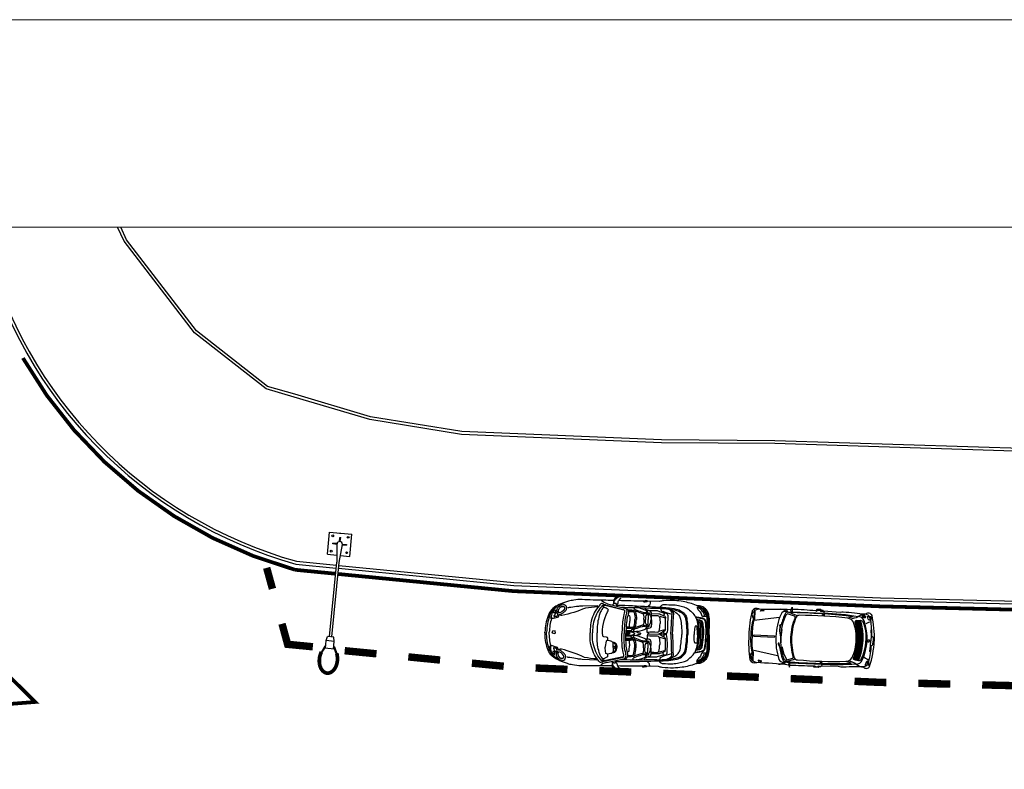
# Model space of a CAD drawing. Units: millimetres. Extents: x -2149 to 47640, y 4768 to 39972.
# Drawn here: x 14055 to 16705, y 37954 to 39972 of the extents above; entities that cross this region are included whole.
import ezdxf

# ---------------------------------------------------------------- set-up
doc = ezdxf.new("R2010")
doc.units = ezdxf.units.MM
doc.layers.add('Formato A3_Bloque Quirurgico', color=4, linetype='Continuous', lineweight=0)
for name, color, linetype in [('Mobiliario Urb', 30, 'Continuous'), ('SEÑALIZACIÓN', 7, 'Continuous'), ('Urba', 6, 'Continuous')]:
    doc.layers.add(name, color=color, linetype=linetype)

# ---------------------------------------------------------------- blocks, each defined once
blk = doc.blocks.new('terrestres05')
for p, q in [((126.399, 84.986), (126.401, 84.994)), ((127.254, 84.671), (127.253, 84.644)), ((127.253, 84.356), (127.253, 84.644)), ((127.412, 84.695), (127.27, 84.66)), ((127.646, 84.628), (127.646, 84.6)), ((127.646, 84.573), (127.646, 84.6)), ((127.692, 84.771), (127.691, 84.745)), ((127.719, 84.628), (127.719, 84.6)), ((127.719, 84.573), (127.719, 84.6)), ((127.797, 84.628), (127.797, 84.6)), ((127.797, 84.573), (127.797, 84.6)), ((128.22, 84.658), (128.217, 84.55)), ((128.22, 84.436), (128.217, 84.55)), ((128.222, 84.691), (128.22, 84.658)), ((128.236, 84.702), (128.222, 84.691)), ((128.27, 84.709), (128.236, 84.702)), ((128.58, 84.62), (128.647, 84.635)), ((128.58, 84.609), (128.647, 84.623)), ((128.58, 84.59), (128.647, 84.576)), ((128.58, 84.579), (128.647, 84.564)), ((127.254, 84.33), (127.253, 84.356)), ((127.412, 84.305), (127.27, 84.34)), ((127.692, 84.43), (127.691, 84.456)), ((128.222, 84.403), (128.22, 84.436)), ((128.236, 84.392), (128.222, 84.403)), ((128.313, 84.375), (128.236, 84.392)), ((127.254, 84.106), (127.253, 84.079)), ((127.253, 84.079), (127.253, 83.791)), ((127.412, 84.13), (127.27, 84.095)), ((127.689, 84.218), (127.435, 84.218)), ((127.692, 84.005), (127.691, 83.979)), ((128.22, 84), (128.217, 83.885)), ((128.222, 84.032), (128.22, 84)), ((128.236, 84.043), (128.222, 84.032)), ((128.313, 84.06), (128.236, 84.043)), ((128.27, 84.223), (128.241, 84.223)), ((128.27, 84.212), (128.241, 84.212)), ((127.254, 83.764), (127.253, 83.791)), ((127.412, 83.74), (127.27, 83.775)), ((127.646, 83.862), (127.646, 83.835)), ((127.646, 83.807), (127.646, 83.835)), ((127.719, 83.862), (127.719, 83.835)), ((127.719, 83.807), (127.719, 83.835)), ((127.797, 83.862), (127.797, 83.835)), ((127.797, 83.807), (127.797, 83.835)), ((128.22, 83.777), (128.217, 83.885)), ((128.222, 83.744), (128.22, 83.777)), ((128.236, 83.733), (128.222, 83.744)), ((128.27, 83.726), (128.236, 83.733)), ((127.692, 83.664), (127.691, 83.691)), ((126.399, 83.45), (126.401, 83.442))]:
    blk.add_line(p, q)
for points in [[(126.088, 84.218), (126.096, 84.592, -0.076537), (126.128, 84.771, -0.086757), (126.189, 84.884, -0.10675), (126.224, 84.912), (126.266, 84.933, -0.003982), (126.35, 84.972, -0.016266), (126.432, 85.007, -0.052049), (126.788, 85.103, -0.02824), (127.019, 85.127, -0.041393), (127.323, 85.116, -0.048157), (127.423, 85.093), (127.75, 85.093)], [(127.742, 84.951, 0.024615), (127.701, 84.986, -0.223398), (127.671, 85.045, 0.00021), (127.669, 85.093, 0.00021)], [(127.75, 85.094, -0.3707), (127.77, 85.108, 0.000614), (127.807, 85.11)], [(127.75, 85.094, 0.370699), (127.77, 85.079, -0.000614), (127.807, 85.077)], [(127.751, 85.09, -0.309042), (127.77, 85.1, 0.000614), (127.807, 85.102)], [(127.865, 85.094, 0.3707), (127.844, 85.108, -0.000614), (127.807, 85.11)], [(127.864, 85.09, 0.309042), (127.844, 85.1, -0.000614), (127.807, 85.102)], [(127.865, 85.094, -0.3707), (127.844, 85.079, 0.000614), (127.807, 85.077)], [(127.865, 85.094, 0.002126), (128.527, 85.097)], [(128.592, 85.008), (128.566, 85.01), (128.541, 85.034), (128.535, 85.071), (128.53, 85.093), (128.506, 85.121), (128.483, 85.148), (128.469, 85.164), (128.463, 85.187), (128.468, 85.21), (128.488, 85.224), (128.521, 85.224), (128.565, 85.203), (128.641, 85.137), (128.659, 85.115), (128.667, 85.076), (128.666, 85.047, -0.22161), (128.649, 85.016, -0.22161)], [(128.465, 85.197), (128.471, 85.202), (128.505, 85.202), (128.549, 85.181), (128.625, 85.115), (128.643, 85.092), (128.651, 85.054), (128.649, 85.025, -0.062527), (128.648, 85.015, -0.062527)], [(128.663, 85.099, 0.000281), (128.75, 85.1, -0.004665), (129.214, 85.101, 0.006938), (129.51, 85.108, -0.055982), (129.735, 85.09, -0.021498), (129.875, 85.057, -0.021353), (129.985, 85.021, -0.022762), (130.169, 84.942, -0.203444), (130.419, 84.656, -0.07526), (130.493, 84.218, -0.07526)], [(126.07, 84.216), (126.07, 84.554, -0.055426), (126.09, 84.739, -0.059428), (126.125, 84.836, -0.097452), (126.186, 84.917, -0.082707), (126.287, 84.98, -0.136156), (126.402, 84.994, 0.047635)], [(126.121, 84.218), (126.129, 84.598, -0.076537), (126.161, 84.777, -0.119374), (126.227, 84.889, -0.071149), (126.26, 84.915), (126.299, 84.938, -0.003982), (126.383, 84.978, -0.005807), (126.399, 84.986, -0.004362)], [(126.162, 84.7), (126.232, 84.709, 0.060338), (126.272, 84.719, -0.005591), (126.286, 84.771, -0.137482), (126.316, 84.821, 0.014112), (126.36, 84.865, 0.101805), (126.392, 84.917, 0.064537), (126.402, 84.958, 0.064537)], [(126.162, 84.7, -0.075551), (126.171, 84.764, -0.072826), (126.201, 84.829, -0.056103), (126.242, 84.879, -0.027417), (126.28, 84.911, -0.098085), (126.34, 84.941, 0.002459), (126.402, 84.958, 0.002459)], [(126.203, 84.705, -0.060664), (126.211, 84.756, -0.072826), (126.241, 84.821, -0.056103), (126.282, 84.871, -0.027417), (126.32, 84.903, -0.098085), (126.38, 84.933, 0.000743), (126.398, 84.939)], [(127.413, 84.94), (127.376, 84.98, 0.209375), (127.305, 85.012, 0.008786), (127.041, 85.01, 0.052376), (126.874, 84.988, 0.022093), (126.729, 84.946, 0.108048), (126.613, 84.874, 0.061356), (126.499, 84.76, 0.068655), (126.433, 84.658, 0.073523), (126.386, 84.464, 0.014318), (126.369, 84.29, 0.013039), (126.366, 84.218, 0.013039)], [(128.573, 84.975, 0.013204), (127.724, 84.953, -0.006823), (127.343, 84.938, -0.002349), (127.154, 84.925, 0.035892), (126.927, 84.883, 0.099022), (126.809, 84.83, 0.0549), (126.734, 84.759, 0.134174), (126.685, 84.654, 0.023136), (126.663, 84.471, 0.011713), (126.65, 84.218, 0.011713)], [(128.447, 84.921, 0.010667), (127.761, 84.914, -0.006823), (127.379, 84.908, -0.002349), (127.189, 84.899, 0.035892), (126.962, 84.862, 0.099022), (126.842, 84.811, 0.0549), (126.766, 84.742, 0.134174), (126.715, 84.639, 0.023136), (126.689, 84.456, 0.011039), (126.671, 84.218, 0.011039)], [(127.067, 84.845, 0.073848), (126.979, 84.803, 0.0549), (126.903, 84.733, 0.134174), (126.852, 84.63, 0.023136), (126.826, 84.447, 0.010631), (126.808, 84.218, 0.010631)], [(127.063, 84.218, -0.011415), (127.047, 84.596, 0.034437), (127.034, 84.749, -0.311257), (127.087, 84.859, -0.036685), (127.165, 84.897, -0.193774)], [(127.107, 84.22, -0.011415), (127.091, 84.599, 0.034437), (127.078, 84.751, -0.311257), (127.131, 84.861, -0.038052), (127.213, 84.9, -0.193774)], [(127.079, 84.747, 0.033935), (127.324, 84.821, 0.033935)], [(127.398, 84.908, -0.045215), (127.386, 84.877), (127.376, 84.855, -0.345557), (127.36, 84.836), (127.247, 84.788, 0.230283), (127.196, 84.724), (127.196, 84.442, 0.05775), (127.22, 84.232, 0.221944), (127.289, 84.234, 0.049345), (127.306, 84.29, 0.049345)], [(127.236, 84.782, -0.169354), (127.289, 84.775, -0.056224), (127.308, 84.711, -0.056224)], [(127.289, 84.775), (127.461, 84.832, -0.12452), (127.498, 84.841)], [(127.634, 84.6), (127.634, 84.733, -0.053938), (127.64, 84.787, -0.254764), (127.678, 84.832, -0.092411), (127.738, 84.842)], [(127.679, 84.841, 0.154428), (127.787, 84.875, 0.279563), (127.799, 84.903, -0.0411), (127.799, 84.915, -0.0411)], [(127.753, 84.799, -0.326686), (127.733, 84.786, -0.023531), (127.705, 84.784, 0.359), (127.692, 84.771)], [(127.99, 84.924), (127.82, 84.866, -0.113823), (127.738, 84.842, -0.467977), (127.753, 84.799, 0.412278), (127.791, 84.766, -0.105935), (127.84, 84.758, 0.220468), (127.9, 84.762), (128.035, 84.809, -0.006488), (128.094, 84.829, -0.087388), (128.239, 84.848, 0.002401), (128.26, 84.847, 0.002401)], [(127.792, 84.848, 0.013286), (127.771, 84.825, 0.337789), (127.769, 84.799, 0.259224), (127.8, 84.783, 0.021299), (127.841, 84.785, 0.055963), (127.885, 84.796, -0.002113), (128.066, 84.858, 0.070451), (128.104, 84.877, 0.094491), (128.108, 84.881, 0.27987)], [(127.99, 84.924, 0.024834), (128.063, 84.932, -0.300381), (128.106, 84.913), (128.108, 84.881)], [(128.11, 84.833, 0.195218), (128.065, 84.805, 0.070006), (128.04, 84.6, 0.070006)], [(128.145, 84.811, 0.195218), (128.099, 84.783, 0.070126), (128.077, 84.6, 0.070126)], [(128.256, 84.829, -0.022542), (128.11, 84.833)], [(128.254, 84.806, -0.016969), (128.145, 84.811)], [(128.333, 84.889), (128.315, 84.884), (128.315, 84.884, 0.407429), (128.256, 84.823, 0.069501), (128.257, 84.77, 0.029071), (128.274, 84.696, -0.062231), (128.303, 84.51, -0.024249), (128.315, 84.29, -0.017381), (128.317, 84.218, -0.017381)], [(128.827, 85.008), (128.363, 84.898), (128.363, 84.898, 0.407429), (128.303, 84.837, 0.069501), (128.305, 84.784, 0.029071), (128.322, 84.709, -0.062231), (128.351, 84.524, -0.024249), (128.363, 84.304, -0.020658), (128.365, 84.218, -0.020658)], [(128.878, 84.978), (128.406, 84.864, 0.053281), (128.378, 84.854, 0.257952), (128.361, 84.83, 0.069501), (128.362, 84.793, 0.029071), (128.377, 84.726, -0.06163), (128.409, 84.528, -0.023841), (128.42, 84.306, -0.020054), (128.423, 84.218, -0.020054)], [(128.38, 84.845), (128.889, 84.963, -0.184919), (128.929, 84.957, -0.243778), (128.94, 84.941), (128.892, 84.907)], [(128.588, 84.961), (128.574, 84.97), (128.579, 84.986), (128.59, 84.997), (128.592, 85.013, -0.504918), (128.607, 85.02, -0.045684), (128.654, 85.015, -0.242065), (128.671, 85.001, -0.032414), (128.68, 84.976, -0.143073)], [(128.647, 84.6), (128.652, 84.698, -0.352581), (128.715, 84.768, 0.008047), (128.798, 84.783), (128.798, 84.834, -0.270521), (128.816, 84.864, 0.000614), (128.892, 84.907, -0.331797), (128.932, 84.902, -0.11427), (129.008, 84.786, -0.074246), (129.088, 84.393, -0.021686), (129.09, 84.218, -0.021686)], [(128.798, 84.783, -0.146365), (128.845, 84.769), (128.865, 84.62, -0.020696), (128.867, 84.6, -0.020696)], [(128.878, 84.978), (128.906, 84.982, -0.220404), (128.941, 84.971, -0.037374), (128.988, 84.923, -0.064028), (129.112, 84.728, -0.05126), (129.189, 84.506, -0.061449), (129.212, 84.302, 0.008235), (129.212, 84.218, 0.008235)], [(128.923, 85), (128.969, 85.01, -0.220404), (129.004, 84.999, -0.037374), (129.051, 84.95, -0.064028), (129.175, 84.755, -0.05126), (129.253, 84.534, -0.061449), (129.275, 84.33, 0.010916), (129.276, 84.218, 0.008235)], [(129.081, 84.948), (129.484, 84.936, -0.03271), (129.605, 84.925, 0.00658), (129.81, 84.895, -0.040733), (129.897, 84.876, -0.249875)], [(129.087, 84.918, -0.028311), (129.417, 84.882, 0.046105), (130.044, 84.669, 0.219439), (130.11, 84.682, -0.325452)], [(130.099, 84.965), (130.044, 84.98, 0.15571), (129.997, 84.978, 0.128859), (129.948, 84.944, 0.172618), (129.93, 84.895, 0.012779), (129.93, 84.855, 0.149305), (129.945, 84.81, 0.057452), (129.979, 84.773, 0.039867), (130.039, 84.727, 0.038453), (130.071, 84.71, 0.044126), (130.116, 84.695), (130.127, 84.68, -0.151431), (130.137, 84.654, 0.389635), (130.174, 84.616), (130.237, 84.598, 0.094342), (130.325, 84.588, 0.108453), (130.349, 84.596, 0.290912), (130.365, 84.624, 0.205966), (130.214, 84.917, 0.700887)], [(130.099, 84.965, -0.118384), (130.266, 84.827, -0.125214), (130.328, 84.674, -0.057098), (130.328, 84.605, 1.07298)], [(130.223, 84.82), (130.216, 84.803), (130.216, 84.774, -0.04992), (130.214, 84.756, 0.494644), (130.227, 84.741, -0.100112), (130.255, 84.737, 0.588914), (130.274, 84.754, 0.119485), (130.261, 84.78, -0.013341), (130.238, 84.808, 0.140517), (130.223, 84.82, -0.473723)], [(126.46, 84.707), (126.263, 84.672, 0.207319), (126.19, 84.623, 0.101931), (126.178, 84.592, 0.00876), (126.169, 84.534, 0.038849), (126.151, 84.218, 0.03739)], [(126.45, 84.691), (126.276, 84.66, 0.207319), (126.203, 84.611, 0.101931), (126.19, 84.58, 0.00876), (126.182, 84.522, 0.03739), (126.164, 84.218, 0.03739)], [(126.424, 84.635), (126.34, 84.62, 0.207319), (126.267, 84.571, 0.101931), (126.255, 84.54, 0.00876), (126.246, 84.482, 0.032481), (126.228, 84.218)], [(126.313, 84.611, 0.0341), (126.304, 84.599, 0.101931), (126.292, 84.567, 0.00876), (126.283, 84.51, 0.035895), (126.265, 84.218, 0.035895)], [(126.36, 84.623, 0.056082), (126.344, 84.604, 0.101931), (126.332, 84.573, 0.00876), (126.323, 84.515, 0.036536), (126.305, 84.218, 0.036536)], [(126.41, 84.632, 0.088206), (126.384, 84.604, 0.101931), (126.372, 84.573, 0.00876), (126.363, 84.515, 0.036536), (126.345, 84.218, 0.036536)], [(127.254, 84.671, -0.234479), (127.279, 84.699, -0.003885), (127.308, 84.711, -0.003885)], [(127.308, 84.711), (127.397, 84.744, -0.12452), (127.434, 84.753)], [(127.469, 84.716, 0.195218), (127.424, 84.687, 0.071933), (127.401, 84.5, 0.070126)], [(127.634, 84.711, -0.02547), (127.469, 84.716)], [(127.634, 84.6), (127.634, 84.468, 0.053938), (127.64, 84.414, 0.254764), (127.678, 84.369, 0.092411), (127.738, 84.359)], [(127.718, 84.755, 0.242282), (127.687, 84.739, 0.047081), (127.659, 84.692, 0.10256), (127.646, 84.628, 2.072365)], [(127.718, 84.446, -0.242282), (127.687, 84.462, -0.047081), (127.659, 84.509, -0.10256), (127.646, 84.573, -2.072365)], [(127.718, 84.755, -0.117989), (127.761, 84.742, -0.175982), (127.787, 84.711, -0.098855), (127.797, 84.628, 1.01209)], [(127.718, 84.446, 0.117989), (127.761, 84.459, 0.175982), (127.787, 84.49, 0.098855), (127.797, 84.573, -1.01209)], [(127.782, 84.721), (127.76, 84.732, 0.238178), (127.734, 84.733, 0.252188), (127.725, 84.72, 0.013169), (127.721, 84.685, 0.027186), (127.719, 84.628, 0.027186)], [(127.782, 84.48), (127.76, 84.469, -0.238178), (127.734, 84.468, -0.252188), (127.725, 84.481, -0.013169), (127.721, 84.516, -0.027186), (127.719, 84.573, -0.027186)], [(127.836, 84.601), (127.836, 84.679, -0.199641), (127.866, 84.753, 0.141935)], [(127.836, 84.6), (127.836, 84.522, 0.199641), (127.866, 84.448, -0.141935)], [(128.11, 84.368, -0.195218), (128.065, 84.396, -0.070006), (128.04, 84.6, -0.070006)], [(128.145, 84.39, -0.195218), (128.099, 84.418, -0.070126), (128.077, 84.6, -0.070126)], [(128.672, 84.743, 0.358011), (128.559, 84.662, 0.087142), (128.554, 84.6)], [(128.672, 84.456, -0.358011), (128.559, 84.537, -0.087142), (128.554, 84.6)], [(128.662, 84.731, 0.316561), (128.587, 84.662, 0.087142), (128.581, 84.6)], [(128.662, 84.468, -0.316561), (128.587, 84.537, -0.087142), (128.581, 84.6)], [(128.647, 84.6), (128.652, 84.501, 0.352581), (128.715, 84.431, -0.008047), (128.798, 84.416), (128.798, 84.365)], [(128.798, 84.416, 0.146365), (128.845, 84.43), (128.865, 84.579, 0.020696), (128.867, 84.6, 0.020696)], [(130.21, 84.739, 0.247528), (130.193, 84.742, 0.056791), (130.174, 84.735, 0.281439), (130.161, 84.712, 0.017622), (130.163, 84.679, 0.327274), (130.191, 84.647, -0.021137), (130.227, 84.637, 0.219354), (130.255, 84.641, 0.356278), (130.259, 84.652, 0.072558), (130.25, 84.669, 0.066843), (130.238, 84.68), (130.223, 84.727), (130.21, 84.739)], [(130.323, 84.588, -0.063252), (130.377, 84.218, -0.063252)], [(130.34, 84.739, -0.046386), (130.376, 84.656, -0.07526), (130.45, 84.218)], [(126.387, 84.218, 0.004647), (126.398, 84.421, -0.212789), (126.41, 84.446, -0.225042), (126.431, 84.451, -0.010282), (126.447, 84.447, -0.358153), (126.457, 84.433, 0.030605), (126.466, 84.407), (126.471, 84.369, -0.044318), (126.478, 84.218, -0.044318)], [(127.254, 84.33, 0.234479), (127.279, 84.301, 0.003885), (127.308, 84.289, 0.003885)], [(127.308, 84.289), (127.398, 84.226, 0.137248), (127.435, 84.218)], [(127.469, 84.268, -0.195218), (127.424, 84.296, -0.066177), (127.401, 84.5, -0.070126)], [(127.741, 84.266, 0.042022), (127.469, 84.268)], [(127.689, 84.218, 0.007409), (127.732, 84.243, 0.250325), (127.744, 84.286), (127.744, 84.351)], [(127.753, 84.402, 0.326686), (127.733, 84.415, 0.023531), (127.705, 84.417, -0.359), (127.692, 84.43)], [(127.99, 84.277), (127.82, 84.335, 0.113823), (127.738, 84.359, 0.467977), (127.753, 84.402, -0.412278), (127.791, 84.435, 0.105935), (127.84, 84.443, -0.220468), (127.9, 84.439), (128.035, 84.392, 0.006488), (128.094, 84.372, 0.087388), (128.239, 84.353, -0.008359), (128.314, 84.355, -0.008359)], [(127.792, 84.353, -0.013286), (127.771, 84.376, -0.337789), (127.769, 84.402, -0.259224), (127.8, 84.418, -0.021299), (127.841, 84.416, -0.055963), (127.885, 84.405, 0.002113), (128.066, 84.343, -0.070451), (128.104, 84.324, -0.094491), (128.108, 84.32, -0.27987)], [(127.99, 84.277, -0.024834), (128.063, 84.269, 0.300381), (128.106, 84.288), (128.108, 84.32), (128.123, 84.331), (128.151, 84.329), (128.17, 84.32), (128.172, 84.288), (128.147, 84.271), (128.118, 84.273), (128.106, 84.284)], [(128.315, 84.371, 0.031761), (128.11, 84.368, 0.031761)], [(128.312, 84.394, 0.025901), (128.145, 84.39)], [(128.798, 84.365, 0.460181), (128.835, 84.33), (128.91, 84.323, -0.361883), (128.939, 84.294, -0.136022), (128.822, 83.645, -0.015575)], [(126.07, 84.219), (126.07, 83.881, 0.055426), (126.09, 83.697, 0.059428), (126.125, 83.599, 0.097452), (126.186, 83.519, 0.082707), (126.287, 83.456, 0.136156), (126.402, 83.442, -0.047635)], [(126.088, 84.218), (126.096, 83.843, 0.076537), (126.128, 83.664, 0.086757), (126.189, 83.551, 0.10675), (126.224, 83.523), (126.266, 83.503, 0.003982), (126.35, 83.463, 0.016266), (126.432, 83.429, 0.052049), (126.788, 83.333, 0.02824), (127.019, 83.309, 0.041393), (127.323, 83.32, 0.048157), (127.423, 83.342), (127.75, 83.342)], [(126.121, 84.218), (126.129, 83.837, 0.076537), (126.161, 83.658, 0.119374), (126.227, 83.546, 0.071149), (126.26, 83.52), (126.299, 83.497, 0.003982), (126.383, 83.458, 0.005807), (126.399, 83.449, 0.004362)], [(126.46, 83.728), (126.263, 83.764, -0.207319), (126.19, 83.812, -0.101931), (126.178, 83.844, -0.00876), (126.169, 83.901, -0.038849), (126.151, 84.218, -0.03739)], [(126.45, 83.744), (126.276, 83.776, -0.207319), (126.203, 83.824, -0.101931), (126.19, 83.856, -0.00876), (126.182, 83.913, -0.03739), (126.164, 84.218, -0.03739)], [(126.424, 83.8), (126.34, 83.816, -0.207319), (126.267, 83.864, -0.101931), (126.255, 83.896, -0.00876), (126.246, 83.953, -0.032481), (126.228, 84.218)], [(126.313, 83.824, -0.0341), (126.304, 83.836, -0.101931), (126.292, 83.868, -0.00876), (126.283, 83.925, -0.035895), (126.265, 84.218, -0.035895)], [(126.36, 83.812, -0.056082), (126.344, 83.831, -0.101931), (126.332, 83.863, -0.00876), (126.323, 83.92, -0.036536), (126.305, 84.218, -0.036536)], [(126.41, 83.803, -0.088206), (126.384, 83.831, -0.101931), (126.372, 83.863, -0.00876), (126.363, 83.92, -0.036536), (126.345, 84.218, -0.036536)], [(127.413, 83.495), (127.376, 83.455, -0.209375), (127.305, 83.423, -0.008786), (127.041, 83.426, -0.052376), (126.874, 83.448, -0.022093), (126.729, 83.489, -0.108048), (126.613, 83.561, -0.061356), (126.499, 83.675, -0.068655), (126.433, 83.777, -0.073523), (126.386, 83.972, -0.014318), (126.369, 84.145, -0.013039), (126.366, 84.218, -0.013039)], [(126.387, 84.218, -0.004647), (126.398, 84.014, 0.212789), (126.41, 83.99, 0.225042), (126.431, 83.985, 0.010282), (126.447, 83.988, 0.358153), (126.457, 84.002, -0.030605), (126.466, 84.028), (126.471, 84.066, 0.044318), (126.478, 84.218, 0.044318)], [(128.573, 83.46, -0.013204), (127.724, 83.482, 0.006823), (127.343, 83.497, 0.002349), (127.154, 83.51, -0.035892), (126.927, 83.553, -0.099022), (126.809, 83.606, -0.0549), (126.734, 83.677, -0.134174), (126.685, 83.781, -0.023136), (126.663, 83.964, -0.011713), (126.65, 84.218, -0.011713)], [(128.447, 83.515, -0.010667), (127.761, 83.521, 0.006823), (127.379, 83.527, 0.002349), (127.189, 83.536, -0.035892), (126.962, 83.574, -0.099022), (126.842, 83.624, -0.0549), (126.766, 83.693, -0.134174), (126.715, 83.797, -0.023136), (126.689, 83.979, -0.011039), (126.671, 84.218, -0.011039)], [(127.067, 83.591, -0.073848), (126.979, 83.633, -0.0549), (126.903, 83.702, -0.134174), (126.852, 83.805, -0.023136), (126.826, 83.988, -0.010631), (126.808, 84.218, -0.010631)], [(127.063, 84.218, 0.011415), (127.047, 83.839, -0.034437), (127.034, 83.687, 0.311257), (127.087, 83.576, 0.036685), (127.165, 83.539, 0.193774)], [(127.107, 84.215, 0.011415), (127.091, 83.837, -0.034437), (127.078, 83.684, 0.311257), (127.131, 83.574, 0.038052), (127.213, 83.535, 0.193774)], [(127.398, 83.527, 0.045215), (127.386, 83.558), (127.376, 83.58, 0.345557), (127.36, 83.599), (127.247, 83.647, -0.230283), (127.196, 83.711), (127.196, 83.993, -0.05775), (127.22, 84.204, -0.221944), (127.289, 84.201, -0.049345), (127.306, 84.145, -0.049345)], [(127.22, 84.232, 0.353184), (127.245, 84.218)], [(127.22, 84.204, -0.353184), (127.245, 84.218)], [(127.245, 84.218), (127.399, 84.218, -0.060517), (127.44, 84.218)], [(127.254, 84.106, -0.234479), (127.279, 84.134, -0.003885), (127.308, 84.146, -0.003885)], [(127.284, 84.218), (127.399, 84.218, 0.060517), (127.44, 84.218)], [(127.308, 84.146), (127.398, 84.209, -0.137248), (127.435, 84.218)], [(127.469, 84.167, 0.195218), (127.424, 84.139, 0.066177), (127.401, 83.935, 0.070126)], [(127.741, 84.169, -0.042022), (127.469, 84.167)], [(127.634, 83.835), (127.634, 83.967, -0.053938), (127.64, 84.022, -0.254764), (127.678, 84.066, -0.092411), (127.738, 84.076)], [(127.718, 83.99, 0.242282), (127.687, 83.974, 0.047081), (127.659, 83.926, 0.10256), (127.646, 83.862, 2.072365)], [(127.689, 84.218, -0.007409), (127.732, 84.192, -0.250325), (127.744, 84.149), (127.744, 84.084)], [(127.753, 84.033, -0.326686), (127.733, 84.02, -0.023531), (127.705, 84.019, 0.359), (127.692, 84.005)], [(127.718, 83.99, -0.117989), (127.761, 83.976, -0.175982), (127.787, 83.945, -0.098855), (127.797, 83.862, 1.01209)], [(127.99, 84.159), (127.82, 84.1, -0.113823), (127.738, 84.076, -0.467977), (127.753, 84.033, 0.412278), (127.791, 84, -0.105935), (127.84, 83.992, 0.220468), (127.9, 83.996), (128.035, 84.043, -0.006488), (128.094, 84.063, -0.087388), (128.239, 84.082, 0.008359), (128.314, 84.081, 0.008359)], [(127.792, 84.082, 0.013286), (127.771, 84.059, 0.337789), (127.769, 84.033, 0.259224), (127.8, 84.017, 0.021299), (127.841, 84.02, 0.055963), (127.885, 84.03, -0.002113), (128.066, 84.093, 0.070451), (128.104, 84.112, 0.094491), (128.108, 84.116, 0.27987)], [(127.99, 84.159, 0.024834), (128.063, 84.167, -0.300381), (128.106, 84.147), (128.108, 84.116), (128.123, 84.104), (128.151, 84.106), (128.17, 84.116), (128.172, 84.147), (128.147, 84.165), (128.118, 84.163), (128.106, 84.151)], [(128.11, 84.068, 0.195218), (128.065, 84.039, 0.070006), (128.04, 83.835, 0.070006)], [(128.145, 84.045, 0.195218), (128.099, 84.017, 0.070126), (128.077, 83.835, 0.070126)], [(128.315, 84.065, -0.031761), (128.11, 84.068, -0.031761)], [(128.312, 84.041, -0.025901), (128.145, 84.045)], [(128.333, 83.546), (128.315, 83.551), (128.315, 83.551, -0.407429), (128.256, 83.612, -0.069501), (128.257, 83.665, -0.029071), (128.274, 83.739, 0.062231), (128.303, 83.925, 0.024249), (128.315, 84.145, 0.017381), (128.317, 84.218, 0.017381)], [(128.827, 83.427), (128.363, 83.537), (128.363, 83.537, -0.407429), (128.303, 83.599, -0.069501), (128.305, 83.651, -0.029071), (128.322, 83.726, 0.062231), (128.351, 83.912, 0.024249), (128.363, 84.132, 0.020658), (128.365, 84.218, 0.020658)], [(128.878, 83.457), (128.406, 83.571, -0.053281), (128.378, 83.581, -0.257952), (128.361, 83.605, -0.069501), (128.362, 83.642, -0.029071), (128.377, 83.71, 0.06163), (128.409, 83.908, 0.023841), (128.42, 84.129, 0.020054), (128.423, 84.218, 0.020054)], [(128.663, 83.337, -0.000281), (128.75, 83.336, 0.004665), (129.214, 83.334, -0.006938), (129.51, 83.328, 0.055982), (129.735, 83.345, 0.021498), (129.875, 83.378, 0.021353), (129.985, 83.414, 0.022762), (130.169, 83.493, 0.203444), (130.419, 83.779, 0.07526), (130.493, 84.218, 0.07526)], [(128.822, 83.645), (128.798, 83.601, 0.270521), (128.816, 83.571, -0.000614), (128.892, 83.528, 0.331797), (128.932, 83.533, 0.11427), (129.008, 83.649, 0.074246), (129.088, 84.042, 0.021686), (129.09, 84.218)], [(128.878, 83.457), (128.906, 83.453, 0.220404), (128.941, 83.464, 0.037374), (128.988, 83.513, 0.064028), (129.112, 83.708, 0.05126), (129.189, 83.929, 0.061449), (129.212, 84.133, -0.008235), (129.212, 84.218, -0.008235)], [(128.923, 83.436), (128.969, 83.426, 0.220404), (129.004, 83.436, 0.037374), (129.051, 83.485, 0.064028), (129.175, 83.68, 0.05126), (129.253, 83.901, 0.061449), (129.275, 84.106, -0.010916), (129.276, 84.218, -0.008235)], [(130.323, 83.847, 0.063252), (130.377, 84.218, 0.063252)], [(130.34, 83.697, 0.046386), (130.376, 83.779, 0.07526), (130.45, 84.218)], [(126.162, 83.735, 0.075551), (126.171, 83.672, 0.072826), (126.201, 83.607, 0.056103), (126.242, 83.557, 0.027417), (126.28, 83.524, 0.098085), (126.34, 83.494, -0.002459), (126.402, 83.477, -0.002459)], [(126.162, 83.735), (126.232, 83.726, -0.060338), (126.272, 83.716, 0.005591), (126.286, 83.664, 0.137482), (126.316, 83.614, -0.014112), (126.36, 83.57, -0.101805), (126.392, 83.518, -0.064537), (126.402, 83.477, -0.064537)], [(126.203, 83.73, 0.060664), (126.211, 83.679, 0.072826), (126.241, 83.614, 0.056103), (126.282, 83.564, 0.027417), (126.32, 83.532, 0.098085), (126.38, 83.502, -0.000743), (126.398, 83.497)], [(127.236, 83.653, 0.169354), (127.289, 83.66, 0.056224), (127.308, 83.724, 0.056224)], [(127.254, 83.764, 0.234479), (127.279, 83.736, 0.003885), (127.308, 83.724, 0.003885)], [(127.308, 83.724), (127.397, 83.691, 0.12452), (127.434, 83.682)], [(127.469, 83.72, -0.195218), (127.424, 83.748, -0.071933), (127.401, 83.935, -0.070126)], [(127.634, 83.724, 0.02547), (127.469, 83.72)], [(127.634, 83.835), (127.634, 83.703, 0.053938), (127.64, 83.648, 0.254764), (127.678, 83.603, 0.092411), (127.738, 83.593)], [(127.718, 83.68, -0.242282), (127.687, 83.696, -0.047081), (127.659, 83.744, -0.10256), (127.646, 83.807, -2.072365)], [(127.718, 83.68, 0.117989), (127.761, 83.693, 0.175982), (127.787, 83.725, 0.098855), (127.797, 83.807, -1.01209)], [(127.782, 83.955), (127.76, 83.967, 0.238178), (127.734, 83.967, 0.252188), (127.725, 83.954, 0.013169), (127.721, 83.919, 0.027186), (127.719, 83.862, 0.027186)], [(127.782, 83.714), (127.76, 83.703, -0.238178), (127.734, 83.702, -0.252188), (127.725, 83.715, -0.013169), (127.721, 83.751, -0.027186), (127.719, 83.807, -0.027186)], [(127.836, 83.835), (127.836, 83.913, -0.199641), (127.866, 83.987, 0.141935)], [(127.836, 83.834), (127.836, 83.756, 0.199641), (127.866, 83.682, -0.141935)], [(128.11, 83.602, -0.195218), (128.065, 83.63, -0.070006), (128.04, 83.835, -0.070006)], [(128.145, 83.624, -0.195218), (128.099, 83.652, -0.070126), (128.077, 83.835, -0.070126)], [(129.087, 83.518, 0.028311), (129.417, 83.554, -0.046105), (130.044, 83.766, -0.219439), (130.11, 83.753, 0.325452)], [(130.099, 83.471), (130.044, 83.456, -0.15571), (129.997, 83.458, -0.128859), (129.948, 83.491, -0.172618), (129.93, 83.54, -0.012779), (129.93, 83.58, -0.149305), (129.945, 83.625, -0.057452), (129.979, 83.663, -0.039867), (130.039, 83.708, -0.038453), (130.071, 83.725, -0.044126), (130.116, 83.74), (130.127, 83.755, 0.151431), (130.137, 83.781, -0.389635), (130.174, 83.819), (130.237, 83.838, -0.094342), (130.325, 83.847, -0.108453), (130.349, 83.84, -0.290912), (130.365, 83.811, -0.205966), (130.214, 83.518, -0.700887)], [(130.099, 83.471, 0.118384), (130.266, 83.608, 0.125214), (130.328, 83.761, 0.057098), (130.328, 83.83, -1.07298)], [(130.21, 83.697, -0.247528), (130.193, 83.693, -0.056791), (130.174, 83.7, -0.281439), (130.161, 83.723, -0.017622), (130.163, 83.757, -0.327274), (130.191, 83.789, 0.021137), (130.227, 83.798, -0.219354), (130.255, 83.794, -0.356278), (130.259, 83.783, -0.072558), (130.25, 83.766, -0.066843), (130.238, 83.755), (130.223, 83.708), (130.21, 83.697)], [(127.079, 83.688, -0.033935), (127.324, 83.614, -0.033935)], [(127.289, 83.66), (127.461, 83.604, 0.12452), (127.498, 83.595)], [(127.742, 83.485, -0.024615), (127.701, 83.45, 0.223398), (127.671, 83.39, -0.00021), (127.669, 83.342, -0.00021)], [(127.679, 83.595, -0.154428), (127.787, 83.561, -0.279563), (127.799, 83.532, 0.0411), (127.799, 83.52, 0.0411)], [(127.753, 83.636, 0.326686), (127.733, 83.649, 0.023531), (127.705, 83.651, -0.359), (127.692, 83.664)], [(127.99, 83.511), (127.82, 83.57, 0.113823), (127.738, 83.593, 0.467977), (127.753, 83.636, -0.412278), (127.791, 83.669, 0.105935), (127.84, 83.677, -0.220468), (127.9, 83.673), (128.035, 83.626, 0.006488), (128.094, 83.607, 0.087388), (128.239, 83.587, -0.002401), (128.26, 83.588, -0.002401)], [(127.792, 83.588, -0.013286), (127.771, 83.61, -0.337789), (127.769, 83.637, -0.259224), (127.8, 83.653, -0.021299), (127.841, 83.65, -0.055963), (127.885, 83.64, 0.002113), (128.066, 83.577, -0.070451), (128.104, 83.558, -0.094491), (128.108, 83.554, -0.27987)], [(127.99, 83.511, -0.024834), (128.063, 83.503, 0.300381), (128.106, 83.523), (128.108, 83.554)], [(128.256, 83.607, 0.022542), (128.11, 83.602)], [(128.254, 83.629, 0.016969), (128.145, 83.624)], [(128.38, 83.59), (128.889, 83.472, 0.184919), (128.929, 83.478, 0.243778), (128.94, 83.494), (128.892, 83.528)], [(128.588, 83.474), (128.574, 83.465), (128.579, 83.449), (128.59, 83.438), (128.592, 83.423, 0.504918), (128.607, 83.415, 0.045684), (128.654, 83.421, 0.242065), (128.671, 83.435, 0.032414), (128.68, 83.459, 0.143073)], [(129.081, 83.488), (129.484, 83.499, 0.03271), (129.605, 83.51, -0.00658), (129.81, 83.54, 0.040733), (129.897, 83.559, 0.249875)], [(130.223, 83.616), (130.216, 83.633), (130.216, 83.661, 0.04992), (130.214, 83.68, -0.494644), (130.227, 83.695, 0.100112), (130.255, 83.698, -0.588914), (130.274, 83.682, -0.119485), (130.261, 83.655, 0.013341), (130.238, 83.627, -0.140517), (130.223, 83.616, 0.473723)], [(127.75, 83.342, -0.370699), (127.77, 83.356, 0.000614), (127.807, 83.358)], [(127.75, 83.342, 0.3707), (127.77, 83.327, -0.000614), (127.807, 83.326)], [(127.751, 83.346, 0.309042), (127.77, 83.335, -0.000614), (127.807, 83.334)], [(127.865, 83.342, 0.3707), (127.844, 83.356, -0.000614), (127.807, 83.358)], [(127.864, 83.346, -0.309042), (127.844, 83.335, 0.000614), (127.807, 83.334)], [(127.865, 83.342, -0.3707), (127.844, 83.327, 0.000614), (127.807, 83.326)], [(127.865, 83.342, -0.002126), (128.527, 83.338)], [(128.592, 83.427), (128.566, 83.425), (128.541, 83.402), (128.535, 83.364), (128.53, 83.342), (128.506, 83.314), (128.483, 83.287), (128.469, 83.271), (128.463, 83.249), (128.468, 83.225), (128.488, 83.211), (128.521, 83.211), (128.565, 83.232), (128.641, 83.298), (128.659, 83.321), (128.667, 83.359), (128.666, 83.388, 0.22161), (128.649, 83.42, 0.22161)], [(128.465, 83.238), (128.471, 83.234), (128.505, 83.234), (128.549, 83.255), (128.625, 83.321), (128.643, 83.343), (128.651, 83.382), (128.649, 83.41, 0.062527), (128.648, 83.421, 0.062527)]]:
    blk.add_lwpolyline(points, format="xyb")
for points in [[(128.827, 85.008), (128.912, 85.039), (128.961, 85.067), (128.996, 85.102)], [(127.498, 84.841), (127.679, 84.841)], [(127.753, 84.791), (127.751, 84.747)], [(130.041, 84.934), (130.009, 84.921), (129.99, 84.908), (129.975, 84.874), (129.984, 84.838), (130.009, 84.806), (130.046, 84.771), (130.086, 84.75), (130.135, 84.741), (130.167, 84.763), (130.18, 84.791), (130.18, 84.831), (130.167, 84.876), (130.135, 84.914), (130.088, 84.936), (130.041, 84.934)], [(130.122, 84.743), (130.122, 84.743), (130.135, 84.771), (130.135, 84.811), (130.122, 84.856), (130.09, 84.894), (130.043, 84.916), (129.996, 84.914)], [(127.434, 84.753), (127.635, 84.753)], [(127.753, 84.41), (127.751, 84.454)], [(128.048, 84.271), (127.989, 84.238), (127.945, 84.238), (127.927, 84.236), (127.924, 84.218)], [(128.312, 84.259), (128.172, 84.259), (128.113, 84.245), (128.081, 84.229), (128.081, 84.218)], [(128.172, 84.288), (128.315, 84.288)], [(130.22, 84.216), (130.224, 84.257), (130.288, 84.246), (130.304, 84.218)], [(127.753, 84.025), (127.751, 83.981)], [(128.048, 84.164), (127.989, 84.197), (127.945, 84.197), (127.927, 84.199), (127.924, 84.218)], [(128.312, 84.176), (128.172, 84.176), (128.113, 84.19), (128.081, 84.206), (128.081, 84.218)], [(128.172, 84.147), (128.315, 84.147)], [(130.22, 84.219), (130.224, 84.178), (130.288, 84.189), (130.304, 84.218)], [(127.434, 83.682), (127.635, 83.682)], [(127.498, 83.595), (127.679, 83.595)], [(127.753, 83.644), (127.751, 83.688)], [(130.041, 83.501), (130.009, 83.514), (129.99, 83.527), (129.975, 83.561), (129.984, 83.597), (130.009, 83.629), (130.046, 83.665), (130.086, 83.685), (130.135, 83.695), (130.167, 83.672), (130.18, 83.644), (130.18, 83.604), (130.167, 83.559), (130.135, 83.522), (130.088, 83.499), (130.041, 83.501)], [(130.122, 83.692), (130.122, 83.692), (130.135, 83.664), (130.135, 83.624), (130.122, 83.579), (130.09, 83.542), (130.043, 83.519), (129.996, 83.521)], [(128.827, 83.427), (128.912, 83.396), (128.961, 83.368), (128.996, 83.334)]]:
    blk.add_lwpolyline(points)
for centre, radius, start, end in [((128.227, 84.218), 0.0152, 0, 180), ((128.227, 84.218), 0.0152, 180, 0), ((128.27, 84.217), 0.0247, 1.4681, 165.1556), ((128.27, 84.218), 0.0247, 194.8444, 358.5319), ((128.27, 84.217), 0.0152, 2.386, 155.3977), ((128.27, 84.218), 0.0152, 204.6023, 357.614), ((128.27, 84.217), 0.00633, 5.7392, 90), ((128.27, 84.218), 0.00633, 270, 354.2608)]:
    blk.add_arc(centre, radius, start, end)

msp = doc.modelspace()

# ---------------------------------------------------------------- linework, layer by layer
at = {"layer": 'Formato A3_Bloque Quirurgico'}
for points in [[(-2148.6, 39972.4), (47640.4, 39972.4), (47640.4, 4768), (-2148.6, 4768)], [(-53.1, 39413.6), (47081.6, 39413.6), (47081.6, 5326.8), (-53.1, 5326.8)]]:
    msp.add_lwpolyline(points, close=True, dxfattribs=at)
at = {"layer": 'Mobiliario Urb'}
for p, q in [((14883.6, 38533.1), (14889.5, 38592.9)), ((14889.5, 38592.9), (14949.3, 38587)), ((14916.2, 38567.4), (14917.3, 38578.6)), ((14916.3, 38590.3), (14919.4, 38590)), ((14917.3, 38578.6), (14919.3, 38578.4)), ((14918.2, 38567.2), (14919.3, 38578.4)), ((14943.5, 38527.2), (14949.3, 38587)), ((14898, 38560.9), (14898.2, 38562.9)), ((14909.2, 38559.8), (14898, 38560.9)), ((14909.3, 38561.8), (14898.2, 38562.9)), ((14909.2, 38560.8), (14908.8, 38511.7)), ((14914.7, 38511.2), (14923.7, 38559.3)), ((14923.6, 38558.4), (14934.8, 38557.3)), ((14923.8, 38560.3), (14935, 38559.2)), ((14935, 38559.2), (14934.8, 38557.3)), ((14883.6, 38533.1), (14908.9, 38530.6)), ((14918.2, 38529.7), (14943.5, 38527.2)), ((14889.2, 38311.4), (14908.8, 38511.7)), ((14895.1, 38310.9), (14914.7, 38511.2)), ((16130.7, 38383.9), (16134, 38390.8)), ((16134, 38390.8), (16134.4, 38377.7)), ((16033.4, 38357.4), (16034.5, 38382.1)), ((16121.5, 38378.3), (16119.7, 38384.4)), ((16121.4, 38377.3), (16134.5, 38378.5)), ((16139.9, 38366.5), (16124.2, 38372.2)), ((16131.4, 38377.9), (16130.7, 38383.9)), ((16134.5, 38378.5), (16219.5, 38374.6)), ((16218.9, 38374.6), (16217.8, 38367)), ((16220.7, 38372.6), (16219.2, 38366.9)), ((16219.5, 38374.6), (16221, 38379.6)), ((16298.5, 38364.5), (16283.8, 38360.8)), ((16029.3, 38359.7), (16033.4, 38357.4)), ((16099.7, 38363.3), (16031.3, 38354.5)), ((16303.5, 38349.6), (16304.6, 38346.4)), ((16307.6, 38354.7), (16305, 38354)), ((14880.4, 38300.8), (14883.5, 38312)), ((14900.8, 38310.3), (14883.5, 38312)), ((14876.3, 38286.1), (14867.4, 38270.1)), ((14875.7, 38280.1), (14876.3, 38286.1)), ((14879, 38285.8), (14876.3, 38286.1)), ((14878.4, 38279.9), (14880.4, 38300.8)), ((14901.7, 38298.7), (14880.4, 38300.8)), ((14899.6, 38277.8), (14901.7, 38298.7)), ((14901.7, 38298.7), (14900.8, 38310.3)), ((14875.7, 38280.1), (14864.3, 38262.9)), ((14902.3, 38277.5), (14875.7, 38280.1)), ((14902.9, 38283.5), (14900.2, 38283.8)), ((14902.3, 38277.5), (14902.9, 38283.5)), ((14910.1, 38258.4), (14902.3, 38277.5)), ((14902.9, 38283.5), (14908.5, 38266.1)), ((16025.1, 38269.6), (16029.4, 38271.5)), ((16094.9, 38259.4), (16027.6, 38274.6)), ((16029.4, 38271.5), (16028.3, 38246.5)), ((16115.2, 38242.5), (16112.9, 38236.6)), ((16115.2, 38243.5), (16128.2, 38241.1)), ((16134.7, 38252.6), (16118.5, 38248.3)), ((16125.2, 38242), (16123.9, 38236.1)), ((16123.9, 38236.1), (16126.6, 38228.9)), ((16126.6, 38228.9), (16128.2, 38241.9)), ((16128.2, 38241.1), (16213.2, 38237.2)), ((16212.5, 38237.2), (16212.2, 38244.9)), ((16213.2, 38237.2), (16214.2, 38232.1)), ((16214.5, 38239), (16213.5, 38244.9)), ((16292.7, 38239.9), (16278.5, 38244.9)), ((16299.1, 38254.3), (16300.5, 38257.4)), ((16302.7, 38248.8), (16300.2, 38249.8))]:
    msp.add_line(p, q, dxfattribs=at)
for points in [[(16031.5, 38380.5), (16030.5, 38359)], [(16336, 38365.9), (16346.1, 38365.4), (16345.7, 38355.9), (16341.2, 38355.5), (16338.9, 38358.1), (16336.7, 38365.8)], [(16341.7, 38366.3), (16342.6, 38356.1)], [(16029.4, 38314.5), (16031.5, 38316.4), (16085.4, 38313.9), (16087.4, 38311.8)], [(16029.4, 38314.5), (16031.3, 38312.4), (16085.3, 38309.9), (16087.4, 38311.8)], [(16106.3, 38331), (16103.3, 38310.1), (16103.6, 38295.1)], [(16347.9, 38330.4), (16345.4, 38328.9), (16346.2, 38313.3)], [(16346.2, 38313.3), (16346.1, 38299.9)], [(16346.2, 38313.3), (16351.8, 38309.8), (16352.1, 38299.6)], [(16337.1, 38300.3), (16338.2, 38303.3), (16341.2, 38303.1), (16342.1, 38300.1)], [(16337.1, 38300.3), (16337.9, 38297.3), (16340.9, 38297.1), (16342.1, 38300.1)], [(16345.1, 38269.3), (16342.7, 38271), (16345, 38286.5)], [(16345, 38286.5), (16346.1, 38299.9)], [(16345, 38286.5), (16350.9, 38289.5), (16352.1, 38299.6)], [(16025.4, 38248.6), (16026.4, 38270.1)], [(16105.9, 38284.5), (16111.9, 38264.3), (16118.5, 38250.8)], [(16330, 38235.1), (16340.1, 38234.7), (16340.5, 38244.1), (16336.1, 38245), (16333.5, 38242.5), (16330.6, 38235.1)], [(16335.6, 38234.2), (16337.4, 38244.3)]]:
    msp.add_lwpolyline(points, dxfattribs=at)
for points in [[(16048.4, 38379.7), (16050.6, 38383.6), (16055.6, 38383.4), (16058.5, 38381.2)], [(16218.6, 38379.9), (16217.7, 38381.9), (16212.7, 38382.1), (16210.8, 38384.2), (16200.8, 38384.7), (16197.7, 38380.8), (16200.6, 38379.7), (16201.7, 38381.6), (16209.7, 38382.3), (16210.6, 38380.2)], [(16042.3, 38247.8), (16044.2, 38243.8), (16049.2, 38243.5), (16052.2, 38245.4)], [(16211.8, 38232), (16210.7, 38230.1), (16205.7, 38230.3), (16203.6, 38228.4), (16193.6, 38228.8), (16190.8, 38233), (16193.9, 38233.8), (16194.8, 38231.8), (16202.7, 38230.4), (16203.8, 38232.4)]]:
    msp.add_lwpolyline(points, close=True, dxfattribs=at)
for points in [[(16148.3, 38367.7), (16123.4, 38377.2, 0.380158), (16116.3, 38374.6, 0.068331), (16104.8, 38343.1, 1.182002)], [(16341.1, 38366.2), (16340.2, 38367.2, 0.185678), (16331.4, 38371.6, 0.000546), (16271.6, 38377.4, 0.095672), (16264.5, 38376.7), (16218.6, 38379.9)], [(16101.1, 38327.2), (16103.7, 38341.1, 1.618034), (16100.7, 38340.3), (16100, 38326.3), (16102.3, 38310.1)], [(16307.6, 38354.7), (16317.6, 38355.3, -0.319674), (16324.4, 38350.9, -0.118267), (16332.1, 38300.5, 1.038787)], [(16102.8, 38279), (16099.4, 38292.7, 1.618034), (16097, 38290.6), (16102.2, 38277.7), (16111, 38263.9)], [(16302.7, 38248.8), (16312.6, 38247.4, 0.319674), (16319.8, 38251, 0.118267), (16332.1, 38300.5, -1.038787)], [(16142.9, 38250.6), (16117.2, 38243.4, -0.380158), (16110.4, 38246.7, -0.068331), (16101.9, 38279.1, -1.182002)], [(16335, 38234.3), (16334, 38233.4, -0.185678), (16324.8, 38229.8, -0.000546), (16264.7, 38229.6, -0.095672), (16257.8, 38230.9), (16211.8, 38232)]]:
    msp.add_lwpolyline(points, format="xyb", dxfattribs=at)
at = {"layer": 'Mobiliario Urb', "const_width": 10}
for points in [[(14882.6, 38213.2, -0.138314), (14874.1, 38216.5, -0.107063), (14866.5, 38225.3, -0.080525), (14862.4, 38236.9, -0.068356), (14861.9, 38251.4, -0.068356), (14865.2, 38265.4, -0.033777), (14867.4, 38270.1, -0.107063)], [(14908.5, 38266.1, -0.033777), (14909.7, 38261.1, -0.068356), (14910.3, 38246.6, -0.068356), (14907, 38232.6, -0.080525), (14900.7, 38222, -0.107063), (14891.5, 38214.8, -0.138314), (14882.6, 38213.2, -0.138314)]]:
    msp.add_lwpolyline(points, format="xyb", dxfattribs=at)
at = {"layer": 'Mobiliario Urb'}
for centre in [(14897.8, 38582.8), (14939.2, 38578.7), (14893.8, 38541.4), (14935.2, 38537.3)]:
    msp.add_circle(centre, 2.39, dxfattribs=at)
for centre, radius, start, end in [((14916.5, 38560.1), 7.28, 354.4151, 174.4151), ((14916.5, 38560.1), 7.28, 174.4151, 184.4367), ((14916.5, 38560.1), 7.28, 344.3935, 354.4151), ((16294, 38310.4), 276.6, 165.2811, 179.0409), ((16035.5, 38369.8), 9.62, 115.2527, 239.4582), ((16038.6, 38372.7), 14.6, 65.1891, 146.3917), ((16049.5, 38354.1), 31.9, 96.7545, 124.3535), ((16130.3, 41979.9), 3595, 268.6367, 270.0241), ((16250.3, 38307), 160, 155.9638, 178.3028), ((16276.4, 38298.3), 174.6, 155.9293, 175.7884), ((16101.1, 38357.7), 27.6, 45.4987, 84.4519), ((16114.6, 38367.5), 11.4, 75.3486, 155.9638), ((16122.4, 38366.1), 6.35, 73.6841, 147.4239), ((16097.8, 36328.2), 2048.1, 86.712, 89.2581), ((16297.8, 38300.4), 165.8, 157.3439, 176.7572), ((16084.2, 37062.2), 1323.5, 85.0821, 87.81), ((16139.3, 38363.7), 2.81, 331.1939, 76.6471), ((16152.9, 38359.6), 9.28, 82.72, 150.1001), ((16153.5, 37303.3), 1065.5, 82.9763, 89.9718), ((16211.2, 38370.2), 5, 320.4855, 34.2253), ((16163.3, 37368.1), 1008, 81.5246, 86.8395), ((16149, 37306.9), 1068.1, 81.9544, 86.1518), ((16284.5, 38422.4), 63.2, 275.6993, 295.8814), ((16311.7, 38349), 16.6, 16.7686, 92.1317), ((16329.6, 38343.8), 28, 84.3752, 128.9157), ((16329.9, 38371.5), 8.76, 188.8792, 270.0817), ((16328.3, 38369.4), 3.3, 152.7319, 304.6594), ((16326.4, 38367.3), 3.79, 351.1668, 106.2244), ((16330, 38364.7), 2, 270.0817, 84.6291), ((16339.5, 38364.4), 10.2, 23.4144, 133.5987), ((16079.6, 38309.4), 275.7, 357.9363, 12.3731), ((16230.9, 38305.8), 208.7, 165.0412, 177.5159), ((16223.1, 38315.1), 196.7, 167.2308, 180.1233), ((16282.2, 38302.8), 152.6, 157.0321, 197.6788), ((16281.8, 38341.3), 19.6, 26.6297, 84.0704), ((16191.6, 38310.3), 114.8, 355.2343, 20.2919), ((16172.7, 38307.9), 140.4, 335.5123, 19.1986), ((16172.7, 38307.9), 137.4, 338.4369, 16.274), ((16305.8, 38351.3), 2.84, 106.1016, 215.6374), ((16172.7, 38307.9), 143.4, 335.6398, 19.1986), ((16172.7, 38307.9), 146.4, 335.9762, 18.7346), ((16172.7, 38307.9), 149.4, 336.2986, 18.4122), ((16172.7, 38307.9), 152.4, 336.6079, 18.103), ((16194.4, 38306.9), 141.2, 335.3107, 19.4002), ((16351.3, 38316.2), 35.1, 98.0252, 123.0828), ((15759.2, 38292.3), 589.9, 1.8906, 6.199), ((16293.3, 38294.2), 276.6, 175.6699, 189.4298), ((16230.9, 38304.6), 208.7, 177.1949, 189.6697), ((16222.3, 38296.1), 196.7, 174.5876, 187.48), ((16250, 38301.7), 160, 176.4081, 198.7471), ((16276.9, 38307.9), 174.6, 178.9224, 198.7816), ((16298, 38303.8), 165.8, 177.9536, 197.3669), ((16191.3, 38303.8), 114.8, 334.4189, 359.4765), ((15762.4, 38361.6), 589.9, 348.5119, 352.8202), ((16079.8, 38315), 275.7, 342.3378, 356.7746), ((16030.3, 38258.9), 9.62, 115.2527, 239.4582), ((16033.2, 38255.8), 14.6, 208.3192, 289.5218), ((16045.7, 38273.2), 31.9, 230.3574, 257.9563), ((15791.9, 34655.4), 3595, 84.6868, 86.0742), ((16096.8, 38264.9), 27.6, 270.259, 309.2121), ((16109.3, 38253.9), 11.4, 198.7471, 279.3622), ((16117.2, 38254.6), 6.35, 207.2869, 281.0267), ((16280.6, 40286), 2048.1, 265.4528, 267.9989), ((16199.4, 39556.5), 1323.5, 266.9009, 269.6287), ((16134.3, 38255.4), 2.81, 278.0638, 23.517), ((16148.2, 38258.2), 9.28, 204.6108, 271.9909), ((16246.2, 39310), 1065.5, 264.7391, 271.7346), ((16205.3, 38242.3), 5, 320.4855, 34.2253), ((16250, 39244.6), 1008, 267.8714, 273.1862), ((16241.4, 39306.8), 1068.1, 268.5591, 272.7565), ((16278.2, 38264.6), 19.6, 270.6405, 328.0811), ((16273.5, 38183.6), 63.2, 58.8294, 79.0115), ((16301.2, 38252.5), 2.84, 139.0735, 248.6093), ((16307.3, 38254.1), 16.6, 262.5791, 337.9422), ((16325.7, 38257.7), 28, 225.7951, 270.3357), ((16349.8, 38283.2), 35.1, 231.628, 256.6856), ((16333.6, 38236.2), 10.2, 221.1121, 331.2964)]:
    msp.add_arc(centre, radius, start, end, dxfattribs=at)
at = {"layer": 'SEÑALIZACIÓN', "const_width": 10}
msp.add_lwpolyline([(13168.8, 39094.4), (13059.1, 38830.3), (12873, 38522), (12580, 38162.6), (12332, 37998.8), (14097.4, 38135.5), (13600.5, 38624.2), (13477.1, 38810.4), (13381.8, 39079.3, 0.779983)], format="xyb", close=True, dxfattribs=at)
msp.add_lwpolyline([(14064.1, 39061.5, 0.197466), (14795.9, 38491.4), (14905.7, 38480.7)], format="xyb", dxfattribs=at)
at = {"layer": 'SEÑALIZACIÓN'}
for points, const_width in [([(14720, 38496.6), (14735.5, 38440.2)], 20), ([(14911.7, 38480.1), (15383.6, 38433.9), (16370.6, 38392.9), (16932.2, 38379)], 10), ([(14761.3, 38346), (14776.4, 38290.7), (14844.3, 38284.1)], 20), ([(14929.9, 38273.5), (15015.5, 38265.2)], 20), ([(15101.1, 38256.8), (15186.6, 38248.4)], 20), ([(15272.2, 38240.1), (15357.8, 38231.7)], 20), ([(15443.6, 38226.9), (15529.4, 38223.3)], 20), ([(15615.2, 38219.7), (15701, 38216.2)], 20), ([(15786.8, 38212.6), (15872.7, 38209)], 20), ([(15958.5, 38205.4), (16044.3, 38201.9)], 20), ([(16130.1, 38198.3), (16215.9, 38194.7)], 20), ([(16301.8, 38191.2), (16372.2, 38188.2), (16387.6, 38187.9)], 20), ([(16473.5, 38185.7), (16559.4, 38183.6)], 20), ([(16645.3, 38181.5), (16731.2, 38179.4)], 20)]:
    msp.add_lwpolyline(points, dxfattribs=dict(at, const_width=const_width))
at = {"layer": 'Urba'}
for points in [[(13941.2, 39413.6), (13956.2, 39369.1, 0.268159), (14798.8, 38506.7), (14907.2, 38496.1)], [(13949.3, 39413.6), (13963.6, 39371.3, 0.268074), (14800.2, 38514.3), (14908, 38503.8)]]:
    msp.add_lwpolyline(points, format="xyb", dxfattribs=at)
for points in [[(16787.8, 38809.1), (16087.6, 38831.2), (15782.1, 38833.1), (15244.3, 38856), (14997.7, 38895.6), (14793.9, 38956.5), (14718.7, 38978.1), (14525.9, 39129), (14336.3, 39375.9), (14319, 39413.6)], [(16780.2, 38817.1), (16087.8, 38838.9), (15782.3, 38840.8), (15245.1, 38863.7), (14999.4, 38903.1), (14796, 38963.9), (14722.2, 38985.1), (14531.4, 39134.5), (14342.9, 39379.9), (14327.5, 39413.6)], [(14914, 38503.2), (15385.2, 38457.1), (16371.4, 38416.1), (17335.7, 38392.3), (18246.1, 38348.5), (18587.4, 38327.8), (19079.5, 38297), (19715.2, 38227), (20353.2, 38159.8)], [(14913.2, 38495.5), (15384.7, 38449.4), (16371.1, 38408.4), (17335.4, 38384.6), (18245.7, 38340.8), (18587, 38320.1), (19078.8, 38289.3), (19714.4, 38219.3), (20352.4, 38152.1)]]:
    msp.add_lwpolyline(points, dxfattribs=at)

# ---------------------------------------------------------------- block references
at = {"layer": 'Mobiliario Urb', "xscale": 100.0000000000001, "yscale": 100.0000000000001, "zscale": 100.0000000000001, "rotation": 179.0193755387292}
msp.add_blockref('terrestres05', (28660.4, 46520.9), dxfattribs=at)

doc.saveas('drawing.dxf')
